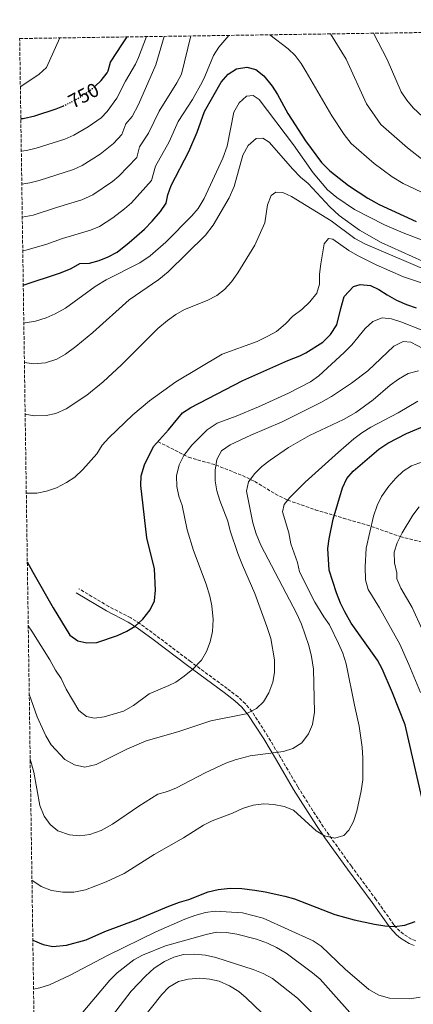
# Model space of a CAD drawing. Units: metres. Extents: x 600153 to 603609, y 4761553 to 4763916.
# Drawn here: x 600153 to 600353, y 4763377 to 4763875 of the extents above; entities that cross this region are included whole.
import ezdxf
from ezdxf.enums import TextEntityAlignment as Align

# ---------------------------------------------------------------- set-up
doc = ezdxf.new("R2010")
doc.units = ezdxf.units.M
doc.header["$MEASUREMENT"] = 0
doc.linetypes.add('DGN Style 3', pattern=[2.435891, 1.739922, -0.695969])
doc.linetypes.add('DGN Style 5', pattern=[1.217945, 0.521977, -0.695969])
for name, color, linetype, lineweight in [('Barranco lineal', 142, 'DGN Style 3', 13), ('Camino', 7, 'DGN Style 3', 0), ('Cota de curva de nivel directora', 7, 'Continuous', 0), ('Curva de nivel directora', 30, 'Continuous', 30), ('Curva de nivel directora no vista', 30, 'DGN Style 5', 30), ('Curva de nivel intermedia', 30, 'Continuous', 0), ('Margen derecho', 7, 'Continuous', 0), ('Zona arbolada', 92, 'DGN Style 3', 0)]:
    doc.layers.add(name, color=color, linetype=linetype, lineweight=lineweight)
doc.styles.add('Style-Arial', font='arial.ttf')

msp = doc.modelspace()

# ---------------------------------------------------------------- linework, layer by layer
at = {"layer": 'Barranco lineal', "color": 142, "linetype": 'DGN Style 3', "lineweight": 13}
msp.add_polyline3d([(600223.12, 4763661.66, 700), (600238.6, 4763653.77, 694.22), (600252.48, 4763649.82, 690.01), (600265.95, 4763644.41, 686.12), (600272.21, 4763641.5, 684.41), (600282.57, 4763635.13, 681.57), (600288.9, 4763632, 680), (600302.86, 4763627.18, 677.05), (600317.11, 4763622.86, 673.88), (600331.21, 4763618.72, 670), (600345.99, 4763613.54, 665), (600358.11, 4763610.52, 662.13), (600362.66, 4763608.76, 661.02), (600366.21, 4763606.16, 660), (600381.72, 4763590.29, 655)], dxfattribs=at)
at = {"layer": 'Camino', "color": 7, "linetype": 'DGN Style 3', "lineweight": 0}
msp.add_polyline3d([(600353.84, 4763409.02, 673.11), (600351.66, 4763409.91, 673.4), (600347.52, 4763412.4, 674.06), (600345.73, 4763413.89, 674.41), (600342.77, 4763417.17, 675), (600333.74, 4763429.87, 676.66), (600321.23, 4763446.75, 677.54), (600309.85, 4763462.58, 680), (600305.64, 4763468.73, 680.39), (600297.52, 4763481.33, 680.69), (600294.04, 4763486.98, 681.45), (600285.32, 4763501.75, 685), (600278.87, 4763512.5, 686.77), (600270.78, 4763525.06, 688.72), (600267.52, 4763529, 689.63), (600263.8, 4763532.41, 690.68), (600258.29, 4763536.64, 691.99), (600239.71, 4763550.3, 694.54), (600222.18, 4763563.54, 699.17), (600214.11, 4763569.46, 700.67), (600209.36, 4763572.48, 700.9), (600198.23, 4763578.19, 700.61), (600183.07, 4763587.2, 701.81)], dxfattribs=at)
at = {"layer": 'Curva de nivel directora', "color": 30, "linetype": 'Continuous', "lineweight": 30, "flags": 128}
for points, elevation in [([(600191.38, 4763841.51), (600194.35, 4763844.25), (600197.43, 4763848.19), (600198.01, 4763849.2), (600199.1, 4763853.59), (600205.12, 4763862.93), (600207.63, 4763866.36)], 750), ([(600154.91, 4763740.76), (600173.83, 4763747.02), (600179.13, 4763749.22), (600183.52, 4763751.66), (600188.46, 4763751.85), (600193.29, 4763753.26), (600198.01, 4763755.02), (600202.42, 4763757.41), (600208.57, 4763762.31), (600216.28, 4763769.16), (600220.26, 4763773.12), (600224.46, 4763778.07), (600227.32, 4763782.17), (600228.1, 4763786.49), (600229.85, 4763791.18), (600238.86, 4763808.46), (600243.08, 4763818.16), (600246.7, 4763828.6), (600255.28, 4763843.43), (600258.75, 4763847.46), (600262.96, 4763850.14), (600268.26, 4763851.13), (600272.83, 4763849.86), (600276.76, 4763846.75), (600281.08, 4763841.46), (600283.73, 4763837.22), (600288.93, 4763827.64), (600297.96, 4763813.71), (600306.02, 4763802.89), (600310.23, 4763798.69), (600319.76, 4763791.21), (600329.49, 4763784.73), (600335.33, 4763781.53), (600353.98, 4763772.92)], 725), ([(600153.67, 4763825.09), (600154.86, 4763825.16), (600160.72, 4763826.45), (600171.65, 4763829.94), (600175.02, 4763831.41)], 750), ([(600156.96, 4763600.76), (600159.7, 4763595.64), (600170.09, 4763577.44), (600178.59, 4763563.77), (600182.63, 4763560.84), (600187.19, 4763559.82), (600192.2, 4763559.95), (600202.74, 4763563.5), (600207.37, 4763565.71), (600211.69, 4763568.21), (600215.56, 4763571.71), (600219.24, 4763576.58), (600221.35, 4763581.12), (600221.86, 4763586.45), (600221.47, 4763597.26), (600217.48, 4763612.92), (600214.51, 4763639.39), (600214.63, 4763644.38), (600216.33, 4763649.82), (600220.86, 4763659.19), (600228.56, 4763667.58), (600235.68, 4763676.19), (600239.87, 4763678.92), (600266.21, 4763692.52), (600289.06, 4763702.62), (600295.1, 4763705.01), (600298.14, 4763706.47), (600306.79, 4763711.85), (600310.57, 4763715.88), (600313.86, 4763720.77), (600315.79, 4763728.94), (600317.49, 4763735.04), (600322.24, 4763740.17), (600325.65, 4763741.15), (600330.9, 4763740.67), (600335.17, 4763738.61), (600339.32, 4763735.81), (600344.08, 4763733.26), (600349.09, 4763731.07), (600354.09, 4763729.37)], 700), ([(600356.91, 4763481.48), (600348.48, 4763518.4), (600342.07, 4763534.51), (600336.81, 4763546.7), (600334.43, 4763551.1), (600321.1, 4763569.68), (600317.86, 4763575.45), (600315.64, 4763579.93), (600313.59, 4763585.1), (600309.9, 4763596.54), (600309.27, 4763607.52), (600309.87, 4763612.48), (600311.92, 4763622.4), (600316.67, 4763638.26), (600318.85, 4763642.9), (600322.12, 4763646.7), (600335.05, 4763657.81), (600339.68, 4763660.86), (600349.17, 4763665.76), (600359.57, 4763670.15)], 675), ([(600159.76, 4763409.42), (600164.92, 4763407.27), (600169.84, 4763406.23), (600176.76, 4763406.8), (600186.75, 4763409.62), (600196.22, 4763413.79), (600212.17, 4763419.68), (600228.68, 4763426.52), (600234.05, 4763428.6), (600238.87, 4763429.93), (600248.6, 4763433.8), (600253.65, 4763435.04), (600259.75, 4763435.7), (600265.74, 4763435.52), (600272.34, 4763434.76), (600277.46, 4763433.91), (600287.44, 4763431.64), (600292.39, 4763430.23), (600312.85, 4763422.38), (600322.58, 4763419.72), (600332.98, 4763417.41), (600338.11, 4763416.56), (600343.1, 4763416.33), (600348.23, 4763416.94), (600353.59, 4763418.78)], 675)]:
    msp.add_lwpolyline(points, dxfattribs=dict(at, elevation=elevation))
at = {"layer": 'Curva de nivel directora no vista', "color": 30, "linetype": 'DGN Style 5', "lineweight": 30, "elevation": 750, "flags": 128}
msp.add_lwpolyline([(600175.02, 4763831.41), (600177.17, 4763832.34), (600183.75, 4763835.83), (600189.97, 4763840.22), (600191.38, 4763841.51)], dxfattribs=at)
at = {"layer": 'Curva de nivel intermedia', "color": 30, "linetype": 'Continuous', "lineweight": 0, "flags": 128}
for points, elevation in [([(600153.44, 4763841.09), (600153.72, 4763841.26), (600163.01, 4763847.51), (600166.72, 4763850.88), (600173.41, 4763865.85)], 755), ([(600153.91, 4763808.56), (600156.53, 4763808.83), (600161.38, 4763810.01), (600175.98, 4763814.61), (600180.52, 4763816.68), (600187.75, 4763820.87), (600194.36, 4763825.44), (600197.44, 4763828.61), (600202.38, 4763835.41), (600206.65, 4763843.99), (600211.71, 4763852.64), (600213.3, 4763856.03), (600217.33, 4763866.5)], 745), ([(600154.16, 4763791.91), (600158.19, 4763792.5), (600163.01, 4763793.78), (600180.31, 4763799.27), (600184.84, 4763801.34), (600193.89, 4763807.09), (600200.63, 4763812.36), (600204.91, 4763817), (600206.84, 4763822.37), (600210.15, 4763826.14), (600213.24, 4763832.13), (600222.14, 4763852.16), (600226.28, 4763866.64)], 740), ([(600154.41, 4763775.09), (600159.85, 4763776.16), (600171.76, 4763780.11), (600184.63, 4763783.93), (600190.11, 4763786.42), (600200.1, 4763793.21), (600203.27, 4763795.83), (600212.38, 4763805.39), (600213.89, 4763810.79), (600218.42, 4763817.73), (600223.78, 4763828.84), (600232.74, 4763843.08), (600235.14, 4763847.47), (600239.84, 4763866.84)], 735), ([(600154.65, 4763758.12), (600156.28, 4763758.48), (600166.29, 4763761.32), (600174.71, 4763764.42), (600188.96, 4763768.6), (600193.61, 4763770.42), (600200.34, 4763774.81), (600206.23, 4763779.4), (600209.78, 4763782.49), (600219.85, 4763793.78), (600221.87, 4763800.98), (600228.83, 4763813.28), (600233.43, 4763823.5), (600240.7, 4763834.78), (600245.54, 4763843.54), (600246.97, 4763846.27), (600251.24, 4763857), (600253.94, 4763861.22), (600259.12, 4763867.12)], 730), ([(600279.9, 4763867.43), (600289.08, 4763860.42), (600292.68, 4763856.96), (600295.67, 4763852.9), (600298.27, 4763848.64), (600311.21, 4763826.5), (600317.46, 4763816.96), (600321.13, 4763812.47), (600332.75, 4763802.34), (600341.86, 4763795.63), (600347.39, 4763792.14), (600371.74, 4763780.75)], 730), ([(600310.59, 4763867.89), (600318.52, 4763855.14), (600328.8, 4763832.56), (600336.18, 4763822.11), (600349.56, 4763810.24), (600358.19, 4763803.45)], 735), ([(600332.38, 4763868.22), (600339.31, 4763855), (600346.4, 4763838.63), (600349.34, 4763834.34), (600352.51, 4763830.47), (600366.59, 4763817.44)], 740), ([(600155.19, 4763721.55), (600155.93, 4763721.63), (600161.05, 4763722.61), (600166.54, 4763724.21), (600171.12, 4763726.19), (600176.37, 4763729.13), (600191.31, 4763740.08), (600196.91, 4763743.52), (600213.94, 4763752.09), (600219.3, 4763755.63), (600227.21, 4763762.59), (600240.37, 4763775.79), (600243.55, 4763779.64), (600246.65, 4763784.57), (600256.01, 4763805.02), (600258.17, 4763811.03), (600261.63, 4763828.27), (600264.31, 4763833.03), (600268.09, 4763836.45), (600271.38, 4763836.7), (600274.43, 4763834.75), (600291.91, 4763811.73), (600301.81, 4763797.59), (600309.07, 4763789.01), (600313.9, 4763785.05), (600322.69, 4763779.09), (600337.95, 4763771.31), (600347.48, 4763767.27), (600378.37, 4763755.41)], 720), ([(600155.48, 4763701.59), (600160.31, 4763701.05), (600166.17, 4763701.55), (600171.9, 4763703.39), (600176.29, 4763705.78), (600181.61, 4763709.71), (600190.21, 4763716.89), (600208.56, 4763733.32), (600223.67, 4763743.71), (600228.42, 4763747.5), (600247.25, 4763766.11), (600251.07, 4763771.08), (600259.22, 4763784.97), (600261.83, 4763790.67), (600266.14, 4763806.47), (600268.82, 4763811.48), (600272.96, 4763814.9), (600276.25, 4763815.15), (600279.55, 4763813.08), (600291.47, 4763799.39), (600295.43, 4763795.42), (600299.27, 4763792.21), (600310.21, 4763780.32), (600314.98, 4763775.93), (600325.36, 4763768.51), (600336.22, 4763762.31), (600357.16, 4763752.87)], 715), ([(600155.86, 4763675.44), (600160.44, 4763674.73), (600166.54, 4763674.87), (600171.43, 4763675.85), (600176.71, 4763678.15), (600187.07, 4763685.1), (600195.44, 4763691.93), (600204.67, 4763700.41), (600223.14, 4763718.78), (600227.94, 4763722.89), (600232.2, 4763725.95), (600236.56, 4763728.39), (600248.04, 4763733.05), (600252.92, 4763735.62), (600256.95, 4763738.57), (600260.42, 4763742.38), (600263.69, 4763747.05), (600272.3, 4763760.97), (600277.3, 4763772.24), (600278.73, 4763781.38), (600280.57, 4763786.13), (600282.96, 4763787.86), (600286.38, 4763787.62), (600290.9, 4763785.56), (600310.92, 4763773.27), (600322.99, 4763764.36), (600328.42, 4763761.46), (600373.08, 4763742.37)], 710), ([(600156.45, 4763635.48), (600161.8, 4763635.49), (600166.7, 4763636.48), (600171.81, 4763638.29), (600176.86, 4763640.88), (600180.99, 4763643.7), (600185.11, 4763647.44), (600192.23, 4763655.42), (600194.86, 4763659.85), (600198.28, 4763663.54), (600210.51, 4763675.22), (600218.87, 4763682.29), (600232.27, 4763691.83), (600255.78, 4763705.8), (600273.41, 4763712.23), (600278.89, 4763714.89), (600283.21, 4763717.4), (600287.83, 4763721.17), (600291.56, 4763725.03), (600296.07, 4763728.45), (600300.21, 4763732.36), (600303.74, 4763736.64), (600304.95, 4763741.27), (600305.03, 4763746.27), (600305.65, 4763751.61), (600307.34, 4763761.67), (600309.67, 4763764.45), (600311.87, 4763764.09), (600319.93, 4763758.37), (600324.23, 4763755.82), (600333.71, 4763751.08), (600347.61, 4763745.01), (600358.25, 4763741.48)], 705), ([(600157.43, 4763568.36), (600159.26, 4763565.64), (600168.43, 4763551.14), (600171.25, 4763545.9), (600174.06, 4763541.76), (600176.73, 4763536.38), (600183.05, 4763525.61), (600186.98, 4763522.54), (600190.98, 4763521.72), (600195.94, 4763522.33), (600205.73, 4763525.24), (600210.77, 4763528.03), (600218.79, 4763534.09), (600228.75, 4763538.16), (600232.24, 4763539.96), (600236.5, 4763543.01), (600240.89, 4763546.56), (600245.15, 4763551.08), (600247.72, 4763555.37), (600249.64, 4763560.25), (600250.75, 4763565.62), (600251.11, 4763571.57), (600250.48, 4763578.53), (600249.45, 4763583.42), (600247.66, 4763589.41), (600241.16, 4763606.57), (600237.99, 4763616.99), (600235.4, 4763629.24), (600233.81, 4763633.98), (600232.75, 4763638.89), (600232.6, 4763644.24), (600233.91, 4763649.94), (600236.36, 4763654.64), (600240.35, 4763659.74), (600248.02, 4763667.56), (600253.14, 4763670.98), (600262.76, 4763674.41), (600274.1, 4763679.19), (600289.35, 4763686.11), (600300.43, 4763691.79), (600304.7, 4763694.85), (600317.61, 4763706.7), (600321.5, 4763710.61), (600328.2, 4763718.91), (600332.1, 4763722.33), (600336.76, 4763724.16), (600341.49, 4763723.81), (600346.25, 4763722.3), (600356.62, 4763718.22)], 695), ([(600157.94, 4763533.84), (600161.88, 4763522.4), (600166.32, 4763512.8), (600169.13, 4763508.17), (600175.93, 4763500.72), (600180.93, 4763498.01), (600186.04, 4763496.94), (600191.78, 4763498.3), (600207.44, 4763506.04), (600217.21, 4763510.18), (600233.18, 4763514.85), (600249.91, 4763520.42), (600267.9, 4763523.82), (600273.15, 4763526.51), (600276.69, 4763530.03), (600279.32, 4763534.49), (600281.42, 4763539.94), (600282.3, 4763544.87), (600282.3, 4763551.16), (600280.31, 4763562.01), (600278.35, 4763568.1), (600272.24, 4763584.72), (600265.97, 4763599.16), (600263.71, 4763605.09), (600259.71, 4763616.5), (600258.65, 4763621.38), (600254.45, 4763631.86), (600253, 4763636.64), (600252.11, 4763641.73), (600252.1, 4763647.22), (600252.95, 4763652.59), (600255.43, 4763656.93), (600259.77, 4763660.04), (600270.25, 4763664.93), (600286.19, 4763671.66), (600305.78, 4763681.4), (600311.12, 4763684.48), (600321.19, 4763691.11), (600329.49, 4763697.41), (600342.63, 4763709.93), (600347.51, 4763712.25), (600351.29, 4763711.89), (600360.93, 4763706.79)], 690), ([(600158.42, 4763501), (600160.28, 4763494.46), (600163.35, 4763477.51), (600165.56, 4763472.15), (600168.49, 4763467.88), (600172.35, 4763464.7), (600178.29, 4763462.69), (600183.62, 4763462.18), (600188.56, 4763462.85), (600194.42, 4763464.86), (600200.2, 4763468.06), (600213.48, 4763477.1), (600223.11, 4763483.21), (600227.93, 4763484.54), (600232.59, 4763486.51), (600247.09, 4763494.12), (600257.6, 4763498.88), (600262.29, 4763500.6), (600269.92, 4763502.68), (600286.74, 4763504.78), (600291.51, 4763506.28), (600296.11, 4763509.3), (600299.54, 4763513.82), (600301.4, 4763518.46), (600302.57, 4763524.68), (600301.96, 4763546.51), (600301.06, 4763552.98), (600299.71, 4763558.46), (600295.91, 4763569.19), (600293.47, 4763574.55), (600275.34, 4763609.25), (600272.98, 4763614.89), (600271.18, 4763620.52), (600268, 4763636.47), (600269.09, 4763641.35), (600272.26, 4763645.51), (600275.83, 4763649), (600279.95, 4763652.27), (600289.4, 4763658.68), (600299.9, 4763664.67), (600317.21, 4763672.75), (600323.44, 4763676.32), (600332.28, 4763682.79), (600340.86, 4763690.13), (600345, 4763693.19), (600350, 4763696), (600355.24, 4763697.35)], 685), ([(600159.32, 4763439.76), (600164.05, 4763436.49), (600169.3, 4763434.55), (600175.03, 4763433.71), (600180.52, 4763433.71), (600186.38, 4763434.82), (600196.98, 4763438.86), (600206.12, 4763443.14), (600221.17, 4763452.73), (600236.09, 4763461.13), (600246.21, 4763467.48), (600250.66, 4763469.76), (600260.96, 4763473.6), (600265.96, 4763475.99), (600271.44, 4763477.7), (600276.75, 4763478.44), (600281.87, 4763478.02), (600287.18, 4763477.05), (600291.81, 4763475.16), (600303.29, 4763464.76), (600307.54, 4763462.14), (600312.86, 4763460.98), (600317.33, 4763462.28), (600319.94, 4763464.97), (600322.34, 4763469.36), (600323.91, 4763474.59), (600326.2, 4763484.98), (600326.92, 4763490.53), (600327.02, 4763501.51), (600326.71, 4763507.06), (600325.19, 4763517.6), (600322.71, 4763528.27), (600318.5, 4763549.13), (600316.85, 4763554.5), (600314.74, 4763559.55), (600310.03, 4763568.93), (600307.19, 4763573.05), (600302.75, 4763580.44), (600294.88, 4763595.76), (600293.94, 4763600.49), (600290.55, 4763609.9), (600289.43, 4763615.4), (600286.34, 4763626.1), (600287.07, 4763629.76), (600289.87, 4763633.18), (600297.78, 4763641.12), (600314.71, 4763656.27), (600322.51, 4763662.99), (600326.49, 4763666.01), (600331.04, 4763668.98), (600344.93, 4763676.19), (600354.8, 4763682.06)], 680), ([(600356.19, 4763534.75), (600350.37, 4763548.77), (600345.66, 4763559.13), (600335.51, 4763577.53), (600329.7, 4763586.85), (600328.33, 4763591.68), (600328.17, 4763598.31), (600328.76, 4763607.68), (600332.36, 4763623.9), (600334.25, 4763629.37), (600336.44, 4763633.92), (600340.11, 4763639.13), (600343.64, 4763643.1), (600347.42, 4763646.7), (600351.7, 4763649.28), (600357.24, 4763651.33)], 670), ([(600357.18, 4763566.3), (600351.92, 4763577.7), (600346.29, 4763587.5), (600344.27, 4763592.2), (600344.2, 4763595.31), (600343.04, 4763600.31), (600342.91, 4763605.67), (600344.44, 4763610.43), (600346.91, 4763615.39), (600352.33, 4763624.36), (600355.47, 4763628.69)], 665), ([(600160.12, 4763384.61), (600163.35, 4763385.31), (600168.23, 4763386.84), (600178.27, 4763391.43), (600198.01, 4763401.87), (600222.15, 4763413.67), (600236.87, 4763420.03), (600241.91, 4763421.82), (600247.26, 4763423.41), (600252.21, 4763424.1), (600265.98, 4763423.19), (600276.52, 4763420.43), (600301.8, 4763409.1), (600305.93, 4763406.28), (600318.04, 4763394.79), (600330.09, 4763384.48), (600335.08, 4763381.47), (600340.51, 4763380.01), (600350.81, 4763379.76), (600355.99, 4763380.6)], 670), ([(600177.83, 4763364.34), (600198.71, 4763389.14), (600202.48, 4763392.81), (600210.95, 4763399.41), (600215.3, 4763401.87), (600226.99, 4763406.49), (600247.64, 4763412.27), (600252.82, 4763413.38), (600257.82, 4763413.31), (600263.12, 4763412.42), (600273.18, 4763409.89), (600278.75, 4763407.93), (600283.23, 4763405.71), (600288.08, 4763402.76), (600301.46, 4763392.84), (600305.31, 4763389.65), (600327.23, 4763365.19)], 665), ([(600192.29, 4763361.17), (600209.63, 4763383.57), (600216.89, 4763391.25), (600221.31, 4763395.16), (600226.44, 4763398.54), (600231.25, 4763400.8), (600236.1, 4763402.06), (600241.86, 4763402.3), (600247.2, 4763401.81), (600252.46, 4763400.57), (600271.39, 4763394.46), (600276.46, 4763392.46), (600281.22, 4763390.03), (600293.92, 4763380.1), (600304.99, 4763368.86)], 660), ([(600215.29, 4763369.65), (600225.13, 4763381.91), (600228.66, 4763385.58), (600233.59, 4763388.39), (600238.43, 4763389.63), (600244.32, 4763390.11), (600249.39, 4763389.69), (600254.25, 4763388.56), (600259.34, 4763386.24), (600264.09, 4763383.43), (600267.91, 4763380.21), (600275.87, 4763372.54)], 655)]:
    msp.add_lwpolyline(points, dxfattribs=dict(at, elevation=elevation))
at = {"layer": 'Margen derecho', "color": 7, "linetype": 'Continuous', "lineweight": 0}
msp.add_polyline3d([(600353.02, 4763406.66, 673.11), (600350.54, 4763407.67, 673.4), (600346.07, 4763410.36, 674.06), (600343.99, 4763412.08, 674.41), (600340.81, 4763415.6, 675), (600331.71, 4763428.41, 676.66), (600319.22, 4763445.28, 677.54), (600307.81, 4763461.14, 680), (600303.56, 4763467.35, 680.39), (600295.41, 4763480, 680.69), (600291.9, 4763485.69, 681.45), (600283.18, 4763500.47, 685), (600276.75, 4763511.18, 686.77), (600268.76, 4763523.58, 688.72), (600265.7, 4763527.28, 689.63), (600262.19, 4763530.49, 690.68), (600256.79, 4763534.64, 691.99), (600238.22, 4763548.29, 694.54), (600220.69, 4763561.54, 699.17), (600212.7, 4763567.39, 700.67), (600208.12, 4763570.31, 700.9), (600197.02, 4763576, 700.61), (600181.8, 4763585.05, 701.81)], dxfattribs=at)
at = {"layer": 'Zona arbolada', "color": 92, "linetype": 'DGN Style 3', "lineweight": 0}
msp.add_polyline3d([(600167.08, 4762909.41, 595.97), (600153.08, 4763865.55, 765), (600793.48, 4763875.08, 679.14)], dxfattribs=at)

# ---------------------------------------------------------------- texts
at = {"layer": 'Cota de curva de nivel directora', "color": 7, "linetype": 'Continuous', "lineweight": 0, "style": 'Style-Arial'}
msp.add_text('750', height=7, rotation=27.9377, dxfattribs=at).set_placement((600185.46, 4763836.75, 750), align=Align.MIDDLE_CENTER)

doc.saveas('drawing.dxf')
